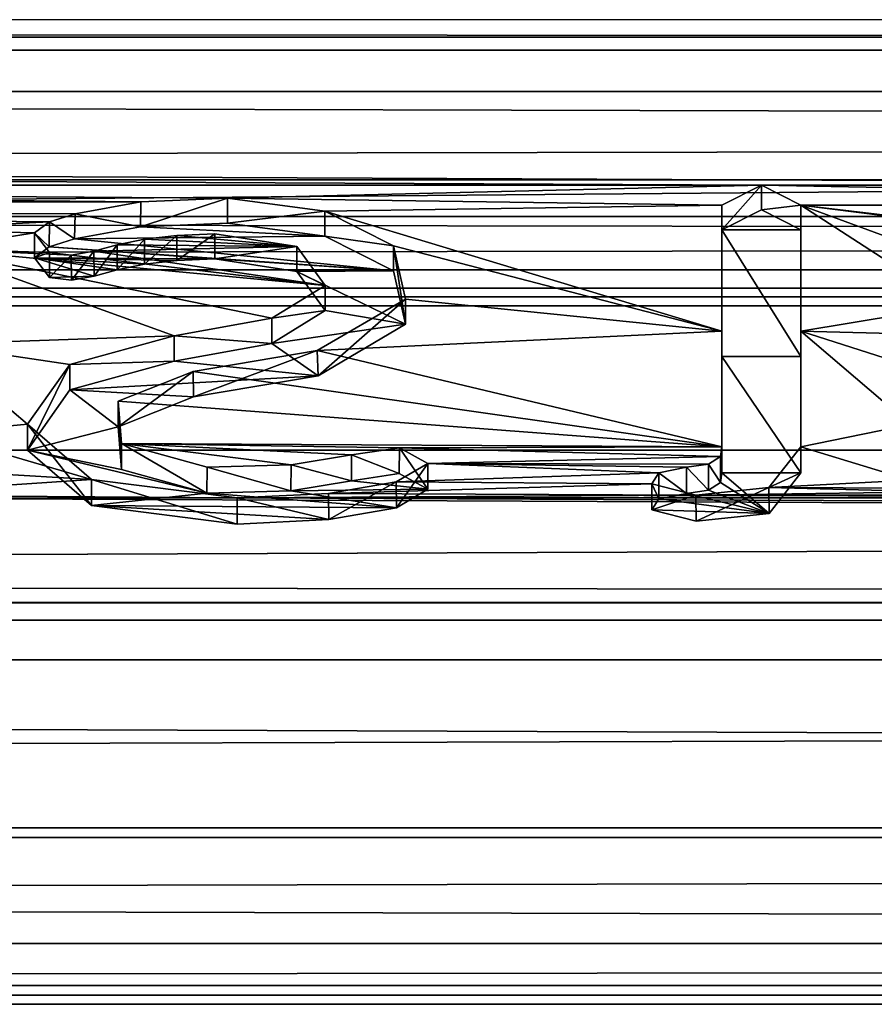
# Model space of a CAD drawing. Units: millimetres. Extents: x -104 to 104, y -23 to 50.
# Drawn here: x 1 to 4, y -23 to -19 of the extents above; entities that cross this region are included whole.
import ezdxf

# ---------------------------------------------------------------- set-up
doc = ezdxf.new("R2010")
doc.units = ezdxf.units.MM
doc.header["$LTSCALE"] = 61.397962
for name, color, linetype in [('213', 7, 'CONTINUOUS'), ('258', 7, 'CONTINUOUS'), ('259', 7, 'CONTINUOUS'), ('260', 7, 'CONTINUOUS'), ('261', 7, 'CONTINUOUS'), ('262', 7, 'CONTINUOUS'), ('263', 7, 'CONTINUOUS'), ('3', 7, 'CONTINUOUS'), ('332', 7, 'CONTINUOUS')]:
    doc.layers.add(name, color=color, linetype=linetype)

msp = doc.modelspace()

# ---------------------------------------------------------------- linework, layer by layer
at = {"layer": '213', "color": 8, "linetype": 'Continuous', "true_color": 0x646f7d}
for points in [[(3.192, -20.0592, -11.2528), (3.331, -20.1299, -11.126), (3.053, -20.1299, -11.126), (3.192, -20.0592, -11.2528)], [(0.7758, -20.1614, -11.0687), (1.0077, -20.119, -11.1457), (1.6566, -20.1511, -11.0876), (0.7758, -20.1614, -11.0687)], [(1.0077, -20.119, -11.1457), (1.3131, -20.1054, -11.1702), (1.6566, -20.1511, -11.0876), (1.0077, -20.119, -11.1457)], [(3.331, -20.1299, -11.126), (3.331, -20.5752, -10.2791), (3.053, -20.1299, -11.126), (3.331, -20.1299, -11.126)], [(3.053, -20.1299, -11.126), (3.331, -20.5752, -10.2791), (3.053, -20.5752, -10.2791), (3.053, -20.1299, -11.126)], [(0.6856, -20.1897, -11.0172), (0.7758, -20.1614, -11.0687), (1.8971, -20.2733, -10.8625), (0.6856, -20.1897, -11.0172)], [(1.8971, -20.2733, -10.8625), (0.7758, -20.1614, -11.0687), (1.6566, -20.1511, -11.0876), (1.8971, -20.2733, -10.8625)], [(0.6343, -20.2282, -10.9461), (0.6856, -20.1897, -11.0172), (1.2693, -20.2316, -10.9399), (0.6343, -20.2282, -10.9461)], [(1.2693, -20.2316, -10.9399), (0.6856, -20.1897, -11.0172), (1.8971, -20.2733, -10.8625), (1.2693, -20.2316, -10.9399)], [(0.6878, -20.2975, -10.8172), (0.6343, -20.2282, -10.9461), (0.8441, -20.2926, -10.8263), (0.6878, -20.2975, -10.8172)], [(0.8441, -20.2926, -10.8263), (0.6343, -20.2282, -10.9461), (0.9259, -20.2699, -10.8688), (0.8441, -20.2926, -10.8263)], [(0.9259, -20.2699, -10.8688), (0.6343, -20.2282, -10.9461), (1.0221, -20.2507, -10.9046), (0.9259, -20.2699, -10.8688)], [(1.0221, -20.2507, -10.9046), (0.6343, -20.2282, -10.9461), (1.1357, -20.2369, -10.9301), (1.0221, -20.2507, -10.9046)], [(1.1357, -20.2369, -10.9301), (0.6343, -20.2282, -10.9461), (1.2693, -20.2316, -10.9399), (1.1357, -20.2369, -10.9301)], [(1.5575, -20.2757, -10.8579), (1.2693, -20.2316, -10.9399), (1.8971, -20.2733, -10.8625), (1.5575, -20.2757, -10.8579)], [(1.9403, -20.4616, -10.5034), (1.5575, -20.2757, -10.8579), (1.8971, -20.2733, -10.8625), (1.9403, -20.4616, -10.5034)], [(0.7648, -20.307, -10.7994), (0.6878, -20.2975, -10.8172), (0.8441, -20.2926, -10.8263), (0.7648, -20.307, -10.7994)], [(1.6573, -20.4137, -10.5963), (1.5575, -20.2757, -10.8579), (1.9403, -20.4616, -10.5034), (1.6573, -20.4137, -10.5963)], [(1.4695, -20.5299, -10.3694), (1.6573, -20.4137, -10.5963), (1.9403, -20.4616, -10.5034), (1.4695, -20.5299, -10.3694)], [(1.6321, -20.6428, -10.1428), (1.4695, -20.5299, -10.3694), (1.9403, -20.4616, -10.5034), (1.6321, -20.6428, -10.1428)], [(1.1262, -20.5914, -10.2467), (1.4695, -20.5299, -10.3694), (1.6321, -20.6428, -10.1428), (1.1262, -20.5914, -10.2467)], [(3.331, -20.5752, -10.2791), (3.331, -20.9849, -9.4145), (3.053, -20.5752, -10.2791), (3.331, -20.5752, -10.2791)], [(3.053, -20.5752, -10.2791), (3.331, -20.9849, -9.4145), (3.053, -20.9849, -9.4145), (3.053, -20.5752, -10.2791)], [(0.7591, -20.6931, -10.0397), (1.1262, -20.5914, -10.2467), (1.6321, -20.6428, -10.1428), (0.7591, -20.6931, -10.0397)], [(1.1945, -20.7174, -9.9895), (0.7591, -20.6931, -10.0397), (1.6321, -20.6428, -10.1428), (1.1945, -20.7174, -9.9895)], [(0.6098, -20.9047, -9.5912), (0.7591, -20.6931, -10.0397), (0.929, -20.8227, -9.7681), (0.6098, -20.9047, -9.5912)], [(0.929, -20.8227, -9.7681), (0.7591, -20.6931, -10.0397), (1.1945, -20.7174, -9.9895), (0.929, -20.8227, -9.7681)], [(0.9408, -20.9724, -9.4423), (0.6098, -20.9047, -9.5912), (0.929, -20.8227, -9.7681), (0.9408, -20.9724, -9.4423)], [(0.8354, -21.0992, -9.1555), (0.6098, -20.9047, -9.5912), (1.2414, -21.0561, -9.2543), (0.8354, -21.0992, -9.1555)], [(1.2414, -21.0561, -9.2543), (0.6098, -20.9047, -9.5912), (0.9408, -20.9724, -9.4423), (1.2414, -21.0561, -9.2543)], [(1.9177, -20.9874, -9.409), (2.0182, -21.0425, -9.2851), (1.7493, -21.0126, -9.3525), (1.9177, -20.9874, -9.409)], [(3.0478, -21.0187, -9.3389), (3.053, -20.9849, -9.4145), (3.2192, -21.1274, -9.0903), (3.0478, -21.0187, -9.3389)], [(3.053, -20.9849, -9.4145), (3.331, -20.9849, -9.4145), (3.2192, -21.1274, -9.0903), (3.053, -20.9849, -9.4145)], [(1.7493, -21.0126, -9.3525), (2.0182, -21.0425, -9.2851), (1.5365, -21.0485, -9.2716), (1.7493, -21.0126, -9.3525)], [(3.006, -21.0455, -9.2784), (3.0478, -21.0187, -9.3389), (3.2192, -21.1274, -9.0903), (3.006, -21.0455, -9.2784)], [(1.9083, -21.1082, -9.1348), (0.8354, -21.0992, -9.1555), (1.2414, -21.0561, -9.2543), (1.9083, -21.1082, -9.1348)], [(1.5365, -21.0485, -9.2716), (1.9083, -21.1082, -9.1348), (1.2414, -21.0561, -9.2543), (1.5365, -21.0485, -9.2716)], [(2.0182, -21.0425, -9.2851), (1.9083, -21.1082, -9.1348), (1.5365, -21.0485, -9.2716), (2.0182, -21.0425, -9.2851)], [(2.8309, -21.0761, -9.2086), (2.928, -21.0569, -9.2525), (3.2192, -21.1274, -9.0903), (2.8309, -21.0761, -9.2086)], [(2.928, -21.0569, -9.2525), (3.006, -21.0455, -9.2784), (3.2192, -21.1274, -9.0903), (2.928, -21.0569, -9.2525)], [(1.347, -21.1651, -9.0023), (0.8354, -21.0992, -9.1555), (1.6703, -21.1494, -9.039), (1.347, -21.1651, -9.0023)], [(1.6703, -21.1494, -9.039), (0.8354, -21.0992, -9.1555), (1.9083, -21.1082, -9.1348), (1.6703, -21.1494, -9.039)], [(2.8067, -21.1152, -9.1187), (2.8309, -21.0761, -9.2086), (3.2192, -21.1274, -9.0903), (2.8067, -21.1152, -9.1187)], [(2.9627, -21.1547, -9.0265), (2.8067, -21.1152, -9.1187), (3.2192, -21.1274, -9.0903), (2.9627, -21.1547, -9.0265)]]:
    msp.add_3dface(points, dxfattribs=at)
at = {"layer": '258', "color": 253, "linetype": 'Continuous', "true_color": 0xababab}
for points in [[(3.331, -20.0423, -11.0776), (3.331, -20.4858, -10.2344), (3.331, -20.5752, -10.2791), (3.331, -20.0423, -11.0776)], [(3.331, -20.0423, -11.0776), (3.331, -20.5752, -10.2791), (3.331, -20.1299, -11.126), (3.331, -20.0423, -11.0776)], [(3.331, -20.4858, -10.2344), (3.331, -20.8937, -9.3735), (3.331, -20.5752, -10.2791), (3.331, -20.4858, -10.2344)], [(3.331, -20.8937, -9.3735), (3.331, -20.9849, -9.4145), (3.331, -20.5752, -10.2791), (3.331, -20.8937, -9.3735)]]:
    msp.add_3dface(points, dxfattribs=at)
at = {"layer": '259', "color": 253, "linetype": 'Continuous', "true_color": 0xababab}
for points in [[(3.053, -20.0423, -11.0776), (3.192, -19.972, -11.2039), (3.053, -20.1299, -11.126), (3.053, -20.0423, -11.0776)], [(3.192, -19.972, -11.2039), (3.192, -20.0592, -11.2528), (3.053, -20.1299, -11.126), (3.192, -19.972, -11.2039)], [(3.192, -19.972, -11.2039), (3.331, -20.0423, -11.0776), (3.192, -20.0592, -11.2528), (3.192, -19.972, -11.2039)], [(3.331, -20.0423, -11.0776), (3.331, -20.1299, -11.126), (3.192, -20.0592, -11.2528), (3.331, -20.0423, -11.0776)]]:
    msp.add_3dface(points, dxfattribs=at)
at = {"layer": '260', "color": 253, "linetype": 'Continuous', "true_color": 0xababab}
for points in [[(3.053, -20.4858, -10.2344), (3.053, -20.0423, -11.0776), (3.053, -20.5752, -10.2791), (3.053, -20.4858, -10.2344)], [(3.053, -20.0423, -11.0776), (3.053, -20.1299, -11.126), (3.053, -20.5752, -10.2791), (3.053, -20.0423, -11.0776)], [(3.053, -20.8937, -9.3735), (3.053, -20.4858, -10.2344), (3.053, -20.9849, -9.4145), (3.053, -20.8937, -9.3735)], [(3.053, -20.4858, -10.2344), (3.053, -20.5752, -10.2791), (3.053, -20.9849, -9.4145), (3.053, -20.4858, -10.2344)]]:
    msp.add_3dface(points, dxfattribs=at)
at = {"layer": '261', "color": 253, "linetype": 'Continuous', "true_color": 0xababab}
for points in [[(3.0478, -20.9273, -9.2984), (3.053, -20.8937, -9.3735), (3.0478, -21.0187, -9.3389), (3.0478, -20.9273, -9.2984)], [(3.053, -20.8937, -9.3735), (3.053, -20.9849, -9.4145), (3.0478, -21.0187, -9.3389), (3.053, -20.8937, -9.3735)], [(3.331, -20.8937, -9.3735), (3.2184, -21.0358, -9.0502), (3.331, -20.9849, -9.4145), (3.331, -20.8937, -9.3735)], [(3.0063, -20.9539, -9.2382), (3.0478, -20.9273, -9.2984), (3.0478, -21.0187, -9.3389), (3.0063, -20.9539, -9.2382)], [(2.8315, -20.9842, -9.1692), (2.9286, -20.9652, -9.2124), (2.928, -21.0569, -9.2525), (2.8315, -20.9842, -9.1692)], [(2.9286, -20.9652, -9.2124), (3.006, -21.0455, -9.2784), (2.928, -21.0569, -9.2525), (2.9286, -20.9652, -9.2124)], [(2.9286, -20.9652, -9.2124), (3.0063, -20.9539, -9.2382), (3.006, -21.0455, -9.2784), (2.9286, -20.9652, -9.2124)], [(3.0063, -20.9539, -9.2382), (3.0478, -21.0187, -9.3389), (3.006, -21.0455, -9.2784), (3.0063, -20.9539, -9.2382)], [(2.8066, -21.0229, -9.08), (2.8315, -20.9842, -9.1692), (2.8309, -21.0761, -9.2086), (2.8066, -21.0229, -9.08)], [(2.8315, -20.9842, -9.1692), (2.928, -21.0569, -9.2525), (2.8309, -21.0761, -9.2086), (2.8315, -20.9842, -9.1692)], [(3.331, -20.9849, -9.4145), (3.2184, -21.0358, -9.0502), (3.2192, -21.1274, -9.0903), (3.331, -20.9849, -9.4145)], [(2.9619, -21.0627, -8.9873), (2.8066, -21.0229, -9.08), (2.8067, -21.1152, -9.1187), (2.9619, -21.0627, -8.9873)], [(2.8066, -21.0229, -9.08), (2.8309, -21.0761, -9.2086), (2.8067, -21.1152, -9.1187), (2.8066, -21.0229, -9.08)], [(3.2184, -21.0358, -9.0502), (2.9619, -21.0627, -8.9873), (2.9627, -21.1547, -9.0265), (3.2184, -21.0358, -9.0502)], [(3.2184, -21.0358, -9.0502), (2.9627, -21.1547, -9.0265), (3.2192, -21.1274, -9.0903), (3.2184, -21.0358, -9.0502)], [(2.9619, -21.0627, -8.9873), (2.8067, -21.1152, -9.1187), (2.9627, -21.1547, -9.0265), (2.9619, -21.0627, -8.9873)]]:
    msp.add_3dface(points, dxfattribs=at)
at = {"layer": '262', "color": 253, "linetype": 'Continuous', "true_color": 0xababab}
for points in [[(1.0086, -20.0314, -11.0974), (1.3131, -20.018, -11.1216), (1.0077, -20.119, -11.1457), (1.0086, -20.0314, -11.0974)], [(1.3131, -20.018, -11.1216), (1.3131, -20.1054, -11.1702), (1.0077, -20.119, -11.1457), (1.3131, -20.018, -11.1216)], [(0.7771, -20.0734, -11.0212), (1.0086, -20.0314, -11.0974), (1.0077, -20.119, -11.1457), (0.7771, -20.0734, -11.0212)], [(0.6867, -20.1014, -10.9702), (0.7771, -20.0734, -11.0212), (0.7758, -20.1614, -11.0687), (0.6867, -20.1014, -10.9702)], [(0.7771, -20.0734, -11.0212), (1.0077, -20.119, -11.1457), (0.7758, -20.1614, -11.0687), (0.7771, -20.0734, -11.0212)], [(0.6347, -20.1396, -10.8998), (0.6867, -20.1014, -10.9702), (0.6856, -20.1897, -11.0172), (0.6347, -20.1396, -10.8998)], [(0.6867, -20.1014, -10.9702), (0.7758, -20.1614, -11.0687), (0.6856, -20.1897, -11.0172), (0.6867, -20.1014, -10.9702)], [(0.6867, -20.2089, -10.7708), (0.6347, -20.1396, -10.8998), (0.6343, -20.2282, -10.9461), (0.6867, -20.2089, -10.7708)], [(0.6347, -20.1396, -10.8998), (0.6856, -20.1897, -11.0172), (0.6343, -20.2282, -10.9461), (0.6347, -20.1396, -10.8998)], [(1.0215, -20.1627, -10.857), (0.9252, -20.182, -10.8212), (0.9259, -20.2699, -10.8688), (1.0215, -20.1627, -10.857)], [(1.0215, -20.1627, -10.857), (0.9259, -20.2699, -10.8688), (1.0221, -20.2507, -10.9046), (1.0215, -20.1627, -10.857)], [(1.1351, -20.149, -10.8825), (1.0215, -20.1627, -10.857), (1.0221, -20.2507, -10.9046), (1.1351, -20.149, -10.8825)], [(1.1351, -20.149, -10.8825), (1.0221, -20.2507, -10.9046), (1.1357, -20.2369, -10.9301), (1.1351, -20.149, -10.8825)], [(1.2689, -20.1436, -10.8924), (1.1351, -20.149, -10.8825), (1.1357, -20.2369, -10.9301), (1.2689, -20.1436, -10.8924)], [(1.2689, -20.1436, -10.8924), (1.1357, -20.2369, -10.9301), (1.2693, -20.2316, -10.9399), (1.2689, -20.1436, -10.8924)], [(1.5572, -20.1875, -10.8109), (1.2689, -20.1436, -10.8924), (1.2693, -20.2316, -10.9399), (1.5572, -20.1875, -10.8109)], [(0.9252, -20.182, -10.8212), (0.8432, -20.2046, -10.7788), (0.8441, -20.2926, -10.8263), (0.9252, -20.182, -10.8212)], [(0.9252, -20.182, -10.8212), (0.8441, -20.2926, -10.8263), (0.9259, -20.2699, -10.8688), (0.9252, -20.182, -10.8212)], [(1.5572, -20.1875, -10.8109), (1.2693, -20.2316, -10.9399), (1.5575, -20.2757, -10.8579), (1.5572, -20.1875, -10.8109)], [(1.6573, -20.3248, -10.5504), (1.5572, -20.1875, -10.8109), (1.5575, -20.2757, -10.8579), (1.6573, -20.3248, -10.5504)], [(0.6867, -20.2089, -10.7708), (0.6343, -20.2282, -10.9461), (0.6878, -20.2975, -10.8172), (0.6867, -20.2089, -10.7708)], [(0.7636, -20.2187, -10.7524), (0.6867, -20.2089, -10.7708), (0.6878, -20.2975, -10.8172), (0.7636, -20.2187, -10.7524)], [(0.7636, -20.2187, -10.7524), (0.6878, -20.2975, -10.8172), (0.7648, -20.307, -10.7994), (0.7636, -20.2187, -10.7524)], [(0.8432, -20.2046, -10.7788), (0.7636, -20.2187, -10.7524), (0.7648, -20.307, -10.7994), (0.8432, -20.2046, -10.7788)], [(0.8432, -20.2046, -10.7788), (0.7648, -20.307, -10.7994), (0.8441, -20.2926, -10.8263), (0.8432, -20.2046, -10.7788)], [(1.6573, -20.3248, -10.5504), (1.5575, -20.2757, -10.8579), (1.6573, -20.4137, -10.5963), (1.6573, -20.3248, -10.5504)], [(1.4695, -20.4406, -10.3243), (1.6573, -20.3248, -10.5504), (1.6573, -20.4137, -10.5963), (1.4695, -20.4406, -10.3243)], [(1.1263, -20.5019, -10.2022), (1.4695, -20.4406, -10.3243), (1.4695, -20.5299, -10.3694), (1.1263, -20.5019, -10.2022)], [(1.4695, -20.4406, -10.3243), (1.6573, -20.4137, -10.5963), (1.4695, -20.5299, -10.3694), (1.4695, -20.4406, -10.3243)], [(0.7592, -20.6031, -9.9962), (1.1263, -20.5019, -10.2022), (1.1262, -20.5914, -10.2467), (0.7592, -20.6031, -9.9962)], [(1.1263, -20.5019, -10.2022), (1.4695, -20.5299, -10.3694), (1.1262, -20.5914, -10.2467), (1.1263, -20.5019, -10.2022)], [(0.6098, -20.8139, -9.5495), (0.7592, -20.6031, -9.9962), (0.6098, -20.9047, -9.5912), (0.6098, -20.8139, -9.5495)], [(0.7592, -20.6031, -9.9962), (0.7591, -20.6931, -10.0397), (0.6098, -20.9047, -9.5912), (0.7592, -20.6031, -9.9962)], [(0.7592, -20.6031, -9.9962), (1.1262, -20.5914, -10.2467), (0.7591, -20.6931, -10.0397), (0.7592, -20.6031, -9.9962)], [(0.8356, -21.0076, -9.1155), (0.6098, -20.8139, -9.5495), (0.8354, -21.0992, -9.1555), (0.8356, -21.0076, -9.1155)], [(0.6098, -20.8139, -9.5495), (0.6098, -20.9047, -9.5912), (0.8354, -21.0992, -9.1555), (0.6098, -20.8139, -9.5495)], [(0.8356, -21.0076, -9.1155), (0.8354, -21.0992, -9.1555), (1.347, -21.1651, -9.0023), (0.8356, -21.0076, -9.1155)], [(1.347, -21.073, -8.9631), (0.8356, -21.0076, -9.1155), (1.347, -21.1651, -9.0023), (1.347, -21.073, -8.9631)]]:
    msp.add_3dface(points, dxfattribs=at)
at = {"layer": '263', "color": 253, "linetype": 'Continuous', "true_color": 0xababab}
for points in [[(1.3131, -20.018, -11.1216), (1.6566, -20.0634, -11.0394), (1.3131, -20.1054, -11.1702), (1.3131, -20.018, -11.1216)], [(1.3131, -20.1054, -11.1702), (1.6566, -20.0634, -11.0394), (1.6566, -20.1511, -11.0876), (1.3131, -20.1054, -11.1702)], [(1.6566, -20.0634, -11.0394), (1.8974, -20.1855, -10.8146), (1.6566, -20.1511, -11.0876), (1.6566, -20.0634, -11.0394)], [(1.8974, -20.1855, -10.8146), (1.8971, -20.2733, -10.8625), (1.6566, -20.1511, -11.0876), (1.8974, -20.1855, -10.8146)], [(1.8974, -20.1855, -10.8146), (1.9403, -20.4616, -10.5034), (1.8971, -20.2733, -10.8625), (1.8974, -20.1855, -10.8146)], [(1.8974, -20.1855, -10.8146), (1.9397, -20.3739, -10.4553), (1.9403, -20.4616, -10.5034), (1.8974, -20.1855, -10.8146)], [(1.9397, -20.3739, -10.4553), (1.6291, -20.5537, -10.0972), (1.6321, -20.6428, -10.1428), (1.9397, -20.3739, -10.4553)], [(1.9397, -20.3739, -10.4553), (1.6321, -20.6428, -10.1428), (1.9403, -20.4616, -10.5034), (1.9397, -20.3739, -10.4553)], [(1.6291, -20.5537, -10.0972), (1.1932, -20.6276, -9.9455), (1.1945, -20.7174, -9.9895), (1.6291, -20.5537, -10.0972)], [(1.6291, -20.5537, -10.0972), (1.1945, -20.7174, -9.9895), (1.6321, -20.6428, -10.1428), (1.6291, -20.5537, -10.0972)], [(1.1932, -20.6276, -9.9455), (0.9289, -20.7323, -9.7254), (0.929, -20.8227, -9.7681), (1.1932, -20.6276, -9.9455)], [(1.1932, -20.6276, -9.9455), (0.929, -20.8227, -9.7681), (1.1945, -20.7174, -9.9895), (1.1932, -20.6276, -9.9455)], [(0.9289, -20.7323, -9.7254), (0.9409, -20.8813, -9.401), (0.9408, -20.9724, -9.4423), (0.9289, -20.7323, -9.7254)], [(0.9289, -20.7323, -9.7254), (0.9408, -20.9724, -9.4423), (0.929, -20.8227, -9.7681), (0.9289, -20.7323, -9.7254)], [(0.9409, -20.8813, -9.401), (1.2414, -21.0561, -9.2543), (0.9408, -20.9724, -9.4423), (0.9409, -20.8813, -9.401)], [(0.9409, -20.8813, -9.401), (1.2418, -20.9645, -9.214), (1.2414, -21.0561, -9.2543), (0.9409, -20.8813, -9.401)], [(1.7504, -20.921, -9.3125), (1.9193, -20.8963, -9.3677), (1.9177, -20.9874, -9.409), (1.7504, -20.921, -9.3125)], [(1.9193, -20.8963, -9.3677), (2.0182, -21.0425, -9.2851), (1.9177, -20.9874, -9.409), (1.9193, -20.8963, -9.3677)], [(1.9193, -20.8963, -9.3677), (2.0182, -20.9518, -9.243), (2.0182, -21.0425, -9.2851), (1.9193, -20.8963, -9.3677)], [(1.5374, -20.9569, -9.2315), (1.7504, -20.921, -9.3125), (1.7493, -21.0126, -9.3525), (1.5374, -20.9569, -9.2315)], [(1.7504, -20.921, -9.3125), (1.9177, -20.9874, -9.409), (1.7493, -21.0126, -9.3525), (1.7504, -20.921, -9.3125)], [(1.2418, -20.9645, -9.214), (1.5365, -21.0485, -9.2716), (1.2414, -21.0561, -9.2543), (1.2418, -20.9645, -9.214)], [(1.2418, -20.9645, -9.214), (1.5374, -20.9569, -9.2315), (1.5365, -21.0485, -9.2716), (1.2418, -20.9645, -9.214)], [(1.5374, -20.9569, -9.2315), (1.7493, -21.0126, -9.3525), (1.5365, -21.0485, -9.2716), (1.5374, -20.9569, -9.2315)], [(2.0182, -20.9518, -9.243), (1.9068, -21.0168, -9.0941), (1.9083, -21.1082, -9.1348), (2.0182, -20.9518, -9.243)], [(2.0182, -20.9518, -9.243), (1.9083, -21.1082, -9.1348), (2.0182, -21.0425, -9.2851), (2.0182, -20.9518, -9.243)], [(1.9068, -21.0168, -9.0941), (1.6692, -21.0576, -8.9994), (1.6703, -21.1494, -9.039), (1.9068, -21.0168, -9.0941)], [(1.9068, -21.0168, -9.0941), (1.6703, -21.1494, -9.039), (1.9083, -21.1082, -9.1348), (1.9068, -21.0168, -9.0941)], [(1.6692, -21.0576, -8.9994), (1.347, -21.073, -8.9631), (1.6703, -21.1494, -9.039), (1.6692, -21.0576, -8.9994)], [(1.347, -21.073, -8.9631), (1.347, -21.1651, -9.0023), (1.6703, -21.1494, -9.039), (1.347, -21.073, -8.9631)]]:
    msp.add_3dface(points, dxfattribs=at)
at = {"layer": '3', "color": 253, "linetype": 'Continuous', "true_color": 0xababab}
for points in [[(-101.8474, -19.148, 12.5605), (-101.8334, -20.9043, 9.3499), (101.8474, -19.148, 12.5604), (-101.8474, -19.148, 12.5605)], [(101.8474, -19.148, 12.5604), (-101.8334, -20.9043, 9.3499), (101.8334, -20.9043, 9.3498), (101.8474, -19.148, 12.5604)], [(96.1439, -19.3826, -12.1953), (-93.2477, -19.3969, -12.1725), (-1.8598, -19.2077, -12.469), (96.1439, -19.3826, -12.1953)], [(96.1439, -19.3826, -12.1953), (96.4903, -19.4912, -12.021), (-93.2477, -19.3969, -12.1725), (96.1439, -19.3826, -12.1953)], [(-93.2477, -19.3969, -12.1725), (96.4903, -19.4912, -12.021), (-93.0545, -19.5022, -12.0031), (-93.2477, -19.3969, -12.1725)], [(-93.0545, -19.5022, -12.0031), (96.4903, -19.4912, -12.021), (7.01, -19.972, -11.2039), (-93.0545, -19.5022, -12.0031)], [(-93.0545, -19.5022, -12.0031), (7.01, -19.972, -11.2039), (3.192, -19.972, -11.2039), (-93.0545, -19.5022, -12.0031)], [(-93.0545, -19.5022, -12.0031), (3.192, -19.972, -11.2039), (-5.242, -19.972, -11.2039), (-93.0545, -19.5022, -12.0031)], [(3.192, -19.972, -11.2039), (1.3131, -20.018, -11.1216), (-5.242, -19.972, -11.2039), (3.192, -19.972, -11.2039)], [(1.3131, -20.018, -11.1216), (1.0086, -20.0314, -11.0974), (-5.242, -19.972, -11.2039), (1.3131, -20.018, -11.1216)], [(-5.242, -19.972, -11.2039), (1.0086, -20.0314, -11.0974), (-5.103, -20.0423, -11.0776), (-5.242, -19.972, -11.2039)], [(3.192, -19.972, -11.2039), (3.053, -20.0423, -11.0776), (1.3131, -20.018, -11.1216), (3.192, -19.972, -11.2039)], [(7.01, -19.972, -11.2039), (6.871, -20.0423, -11.0776), (3.192, -19.972, -11.2039), (7.01, -19.972, -11.2039)], [(3.192, -19.972, -11.2039), (6.871, -20.0423, -11.0776), (3.331, -20.0423, -11.0776), (3.192, -19.972, -11.2039)], [(1.3131, -20.018, -11.1216), (3.053, -20.0423, -11.0776), (1.6566, -20.0634, -11.0394), (1.3131, -20.018, -11.1216)], [(1.0086, -20.0314, -11.0974), (0.7771, -20.0734, -11.0212), (-5.103, -20.0423, -11.0776), (1.0086, -20.0314, -11.0974)], [(0.7771, -20.0734, -11.0212), (0.6867, -20.1014, -10.9702), (-5.103, -20.0423, -11.0776), (0.7771, -20.0734, -11.0212)], [(0.6867, -20.1014, -10.9702), (0.139, -20.1279, -10.9214), (-5.103, -20.0423, -11.0776), (0.6867, -20.1014, -10.9702)], [(3.053, -20.0423, -11.0776), (3.053, -20.4858, -10.2344), (1.6566, -20.0634, -11.0394), (3.053, -20.0423, -11.0776)], [(1.6566, -20.0634, -11.0394), (3.053, -20.4858, -10.2344), (1.8974, -20.1855, -10.8146), (1.6566, -20.0634, -11.0394)], [(6.871, -20.0423, -11.0776), (6.1538, -20.3768, -10.4497), (3.331, -20.0423, -11.0776), (6.871, -20.0423, -11.0776)], [(6.1538, -20.3768, -10.4497), (5.7041, -20.3426, -10.5161), (3.331, -20.0423, -11.0776), (6.1538, -20.3768, -10.4497)], [(5.7041, -20.3426, -10.5161), (4.159, -20.3478, -10.5061), (3.331, -20.0423, -11.0776), (5.7041, -20.3426, -10.5161)], [(4.159, -20.3478, -10.5061), (3.8756, -20.3961, -10.412), (3.331, -20.0423, -11.0776), (4.159, -20.3478, -10.5061)], [(3.331, -20.0423, -11.0776), (3.8756, -20.3961, -10.412), (3.331, -20.4858, -10.2344), (3.331, -20.0423, -11.0776)], [(0.6867, -20.1014, -10.9702), (0.6347, -20.1396, -10.8998), (0.139, -20.1279, -10.9214), (0.6867, -20.1014, -10.9702)], [(0.139, -20.1279, -10.9214), (0.6347, -20.1396, -10.8998), (0.278, -20.1967, -10.7936), (0.139, -20.1279, -10.9214)], [(0.6347, -20.1396, -10.8998), (0.6867, -20.2089, -10.7708), (0.278, -20.1967, -10.7936), (0.6347, -20.1396, -10.8998)], [(1.0215, -20.1627, -10.857), (1.5572, -20.1875, -10.8109), (0.9252, -20.182, -10.8212), (1.0215, -20.1627, -10.857)], [(1.1351, -20.149, -10.8825), (1.5572, -20.1875, -10.8109), (1.0215, -20.1627, -10.857), (1.1351, -20.149, -10.8825)], [(1.2689, -20.1436, -10.8924), (1.5572, -20.1875, -10.8109), (1.1351, -20.149, -10.8825), (1.2689, -20.1436, -10.8924)], [(1.4695, -20.4406, -10.3243), (1.1263, -20.5019, -10.2022), (0.278, -20.1967, -10.7936), (1.4695, -20.4406, -10.3243)], [(0.278, -20.1967, -10.7936), (1.1263, -20.5019, -10.2022), (0.278, -20.5315, -10.1423), (0.278, -20.1967, -10.7936)], [(1.6573, -20.3248, -10.5504), (1.4695, -20.4406, -10.3243), (0.278, -20.1967, -10.7936), (1.6573, -20.3248, -10.5504)], [(0.7636, -20.2187, -10.7524), (1.6573, -20.3248, -10.5504), (0.278, -20.1967, -10.7936), (0.7636, -20.2187, -10.7524)], [(0.6867, -20.2089, -10.7708), (0.7636, -20.2187, -10.7524), (0.278, -20.1967, -10.7936), (0.6867, -20.2089, -10.7708)], [(0.9252, -20.182, -10.8212), (1.5572, -20.1875, -10.8109), (0.8432, -20.2046, -10.7788), (0.9252, -20.182, -10.8212)], [(1.5572, -20.1875, -10.8109), (1.6573, -20.3248, -10.5504), (0.8432, -20.2046, -10.7788), (1.5572, -20.1875, -10.8109)], [(1.8974, -20.1855, -10.8146), (3.053, -20.4858, -10.2344), (1.9397, -20.3739, -10.4553), (1.8974, -20.1855, -10.8146)], [(0.8432, -20.2046, -10.7788), (1.6573, -20.3248, -10.5504), (0.7636, -20.2187, -10.7524), (0.8432, -20.2046, -10.7788)], [(1.9397, -20.3739, -10.4553), (3.053, -20.4858, -10.2344), (1.6291, -20.5537, -10.0972), (1.9397, -20.3739, -10.4553)], [(3.8756, -20.3961, -10.412), (3.7441, -20.4964, -10.2131), (3.331, -20.4858, -10.2344), (3.8756, -20.3961, -10.412)], [(1.1263, -20.5019, -10.2022), (0.7592, -20.6031, -9.9962), (0.278, -20.5315, -10.1423), (1.1263, -20.5019, -10.2022)], [(3.053, -20.4858, -10.2344), (3.053, -20.8937, -9.3735), (1.6291, -20.5537, -10.0972), (3.053, -20.4858, -10.2344)], [(3.715, -20.609, -9.984), (3.715, -20.8142, -9.5489), (3.331, -20.4858, -10.2344), (3.715, -20.609, -9.984)], [(3.715, -20.8142, -9.5489), (3.331, -20.8937, -9.3735), (3.331, -20.4858, -10.2344), (3.715, -20.8142, -9.5489)], [(3.7441, -20.4964, -10.2131), (3.715, -20.609, -9.984), (3.331, -20.4858, -10.2344), (3.7441, -20.4964, -10.2131)], [(0.7592, -20.6031, -9.9962), (0.6098, -20.8139, -9.5495), (0.278, -20.5315, -10.1423), (0.7592, -20.6031, -9.9962)], [(0.6098, -20.8139, -9.5495), (0.278, -20.8453, -9.4807), (0.278, -20.5315, -10.1423), (0.6098, -20.8139, -9.5495)], [(1.6291, -20.5537, -10.0972), (3.053, -20.8937, -9.3735), (1.1932, -20.6276, -9.9455), (1.6291, -20.5537, -10.0972)], [(1.1932, -20.6276, -9.9455), (3.053, -20.8937, -9.3735), (0.9289, -20.7323, -9.7254), (1.1932, -20.6276, -9.9455)], [(0.9289, -20.7323, -9.7254), (3.053, -20.8937, -9.3735), (0.9409, -20.8813, -9.401), (0.9289, -20.7323, -9.7254)], [(0.6098, -20.8139, -9.5495), (0.8356, -21.0076, -9.1155), (0.278, -20.8453, -9.4807), (0.6098, -20.8139, -9.5495)], [(3.715, -20.8142, -9.5489), (3.715, -21.0101, -9.1095), (3.331, -20.8937, -9.3735), (3.715, -20.8142, -9.5489)], [(0.278, -20.8453, -9.4807), (0.8356, -21.0076, -9.1155), (0.2414, -20.9731, -9.1945), (0.278, -20.8453, -9.4807)], [(0.9409, -20.8813, -9.401), (3.053, -20.8937, -9.3735), (1.9193, -20.8963, -9.3677), (0.9409, -20.8813, -9.401)], [(1.2418, -20.9645, -9.214), (0.9409, -20.8813, -9.401), (1.5374, -20.9569, -9.2315), (1.2418, -20.9645, -9.214)], [(1.5374, -20.9569, -9.2315), (0.9409, -20.8813, -9.401), (1.7504, -20.921, -9.3125), (1.5374, -20.9569, -9.2315)], [(1.7504, -20.921, -9.3125), (0.9409, -20.8813, -9.401), (1.9193, -20.8963, -9.3677), (1.7504, -20.921, -9.3125)], [(3.053, -20.8937, -9.3735), (3.0478, -20.9273, -9.2984), (1.9193, -20.8963, -9.3677), (3.053, -20.8937, -9.3735)], [(1.9193, -20.8963, -9.3677), (3.0478, -20.9273, -9.2984), (2.0182, -20.9518, -9.243), (1.9193, -20.8963, -9.3677)], [(3.331, -20.8937, -9.3735), (3.715, -21.0101, -9.1095), (3.2184, -21.0358, -9.0502), (3.331, -20.8937, -9.3735)], [(-101.8334, -20.9043, 9.3499), (-101.8276, -21.6431, 7.4824), (101.8334, -20.9043, 9.3498), (-101.8334, -20.9043, 9.3499)], [(101.8334, -20.9043, 9.3498), (-101.8276, -21.6431, 7.4824), (101.8276, -21.6431, 7.4823), (101.8334, -20.9043, 9.3498)], [(3.0478, -20.9273, -9.2984), (3.0063, -20.9539, -9.2382), (2.0182, -20.9518, -9.243), (3.0478, -20.9273, -9.2984)], [(2.0182, -20.9518, -9.243), (2.8315, -20.9842, -9.1692), (1.9068, -21.0168, -9.0941), (2.0182, -20.9518, -9.243)], [(2.9286, -20.9652, -9.2124), (2.8315, -20.9842, -9.1692), (2.0182, -20.9518, -9.243), (2.9286, -20.9652, -9.2124)], [(3.0063, -20.9539, -9.2382), (2.9286, -20.9652, -9.2124), (2.0182, -20.9518, -9.243), (3.0063, -20.9539, -9.2382)], [(0.2414, -20.9731, -9.1945), (0.8356, -21.0076, -9.1155), (0.0105, -21.0631, -8.9863), (0.2414, -20.9731, -9.1945)], [(2.8315, -20.9842, -9.1692), (2.8066, -21.0229, -9.08), (1.9068, -21.0168, -9.0941), (2.8315, -20.9842, -9.1692)], [(0.8356, -21.0076, -9.1155), (1.347, -21.073, -8.9631), (0.0105, -21.0631, -8.9863), (0.8356, -21.0076, -9.1155)], [(1.9068, -21.0168, -9.0941), (2.8066, -21.0229, -9.08), (1.6692, -21.0576, -8.9994), (1.9068, -21.0168, -9.0941)], [(2.8066, -21.0229, -9.08), (2.9619, -21.0627, -8.9873), (1.6692, -21.0576, -8.9994), (2.8066, -21.0229, -9.08)], [(3.2184, -21.0358, -9.0502), (3.8041, -21.0514, -9.0138), (2.9619, -21.0627, -8.9873), (3.2184, -21.0358, -9.0502)], [(3.715, -21.0101, -9.1095), (3.7419, -21.0391, -9.0425), (3.2184, -21.0358, -9.0502), (3.715, -21.0101, -9.1095)], [(3.7419, -21.0391, -9.0425), (3.8041, -21.0514, -9.0138), (3.2184, -21.0358, -9.0502), (3.7419, -21.0391, -9.0425)], [(0.0105, -21.0631, -8.9863), (1.347, -21.073, -8.9631), (-0.1658, -21.0735, -8.9619), (0.0105, -21.0631, -8.9863)], [(1.6692, -21.0576, -8.9994), (2.9619, -21.0627, -8.9873), (1.347, -21.073, -8.9631), (1.6692, -21.0576, -8.9994)], [(2.9619, -21.0627, -8.9873), (5.6411, -21.0693, -8.9718), (1.347, -21.073, -8.9631), (2.9619, -21.0627, -8.9873)], [(5.6411, -21.0693, -8.9718), (7.6299, -21.0729, -8.9635), (1.347, -21.073, -8.9631), (5.6411, -21.0693, -8.9718)], [(3.8041, -21.0514, -9.0138), (4.5246, -21.0627, -8.9873), (2.9619, -21.0627, -8.9873), (3.8041, -21.0514, -9.0138)], [(4.5246, -21.0627, -8.9873), (5.6411, -21.0693, -8.9718), (2.9619, -21.0627, -8.9873), (4.5246, -21.0627, -8.9873)], [(101.8287, -21.5035, -7.8747), (-89.2876, -21.2901, -8.4346), (-0.1658, -21.0735, -8.9619), (101.8287, -21.5035, -7.8747)], [(1.347, -21.073, -8.9631), (101.8287, -21.5035, -7.8747), (-0.1658, -21.0735, -8.9619), (1.347, -21.073, -8.9631)], [(7.6299, -21.0729, -8.9635), (101.8287, -21.5035, -7.8747), (1.347, -21.073, -8.9631), (7.6299, -21.0729, -8.9635)], [(-89.2876, -21.2901, -8.4346), (101.8287, -21.5035, -7.8747), (-89.6855, -21.3827, -8.197), (-89.2876, -21.2901, -8.4346)], [(101.8287, -21.5035, -7.8747), (-101.8287, -21.5035, -7.8747), (-90.1565, -21.3866, -8.1868), (101.8287, -21.5035, -7.8747)], [(-89.6855, -21.3827, -8.197), (101.8287, -21.5035, -7.8747), (-90.1565, -21.3866, -8.1868), (-89.6855, -21.3827, -8.197)], [(-101.8226, -22.2684, -5.3411), (-101.8287, -21.5035, -7.8747), (101.8226, -22.2684, -5.3412), (-101.8226, -22.2684, -5.3411)], [(101.8226, -22.2684, -5.3412), (-101.8287, -21.5035, -7.8747), (101.8287, -21.5035, -7.8747), (101.8226, -22.2684, -5.3412)], [(-101.8276, -21.6431, 7.4824), (-101.8228, -22.2342, 5.4818), (101.8276, -21.6431, 7.4823), (-101.8276, -21.6431, 7.4824)], [(101.8276, -21.6431, 7.4823), (-101.8228, -22.2342, 5.4818), (101.8228, -22.2342, 5.4817), (101.8276, -21.6431, 7.4823)], [(-101.8228, -22.2342, 5.4818), (-101.8196, -22.6412, 3.4332), (101.8228, -22.2342, 5.4817), (-101.8228, -22.2342, 5.4818)], [(101.8228, -22.2342, 5.4817), (-101.8196, -22.6412, 3.4332), (101.8196, -22.6412, 3.4331), (101.8228, -22.2342, 5.4817)], [(-101.8184, -22.7895, -2.2465), (-101.8226, -22.2684, -5.3411), (101.8184, -22.7895, -2.2466), (-101.8184, -22.7895, -2.2465)], [(101.8184, -22.7895, -2.2466), (-101.8226, -22.2684, -5.3411), (101.8226, -22.2684, -5.3412), (101.8184, -22.7895, -2.2466)], [(-101.8196, -22.6412, 3.4332), (-101.8179, -22.8553, 1.4304), (101.8196, -22.6412, 3.4331), (-101.8196, -22.6412, 3.4332)], [(101.8196, -22.6412, 3.4331), (-101.8179, -22.8553, 1.4304), (101.8179, -22.8553, 1.4303), (101.8196, -22.6412, 3.4331)], [(-101.8179, -22.8553, 1.4304), (-101.8184, -22.7895, -2.2465), (101.8179, -22.8553, 1.4303), (-101.8179, -22.8553, 1.4304)], [(101.8179, -22.8553, 1.4303), (-101.8184, -22.7895, -2.2465), (101.8184, -22.7895, -2.2466), (101.8179, -22.8553, 1.4303)]]:
    msp.add_3dface(points, dxfattribs=at)
at = {"layer": '332', "color": 253, "linetype": 'Continuous', "true_color": 0xababab}
for points in [[(-102, -19.4509, 6.15), (-102, -18.767, 7.9974), (102, -19.4509, 6.15), (-102, -19.4509, 6.15)], [(102, -19.4509, 6.15), (-102, -18.767, 7.9974), (102, -18.767, 7.9974), (102, -19.4509, 6.15)], [(-102, -19.0196, -7.3767), (-102, -19.6424, -5.5078), (102, -19.0196, -7.3767), (-102, -19.0196, -7.3767)], [(102, -19.0196, -7.3767), (-102, -19.6424, -5.5078), (102, -19.6424, -5.5078), (102, -19.0196, -7.3767)], [(-102, -19.9534, 4.2452), (-102, -19.4509, 6.15), (102, -19.9534, 4.2452), (-102, -19.9534, 4.2452)], [(102, -19.9534, 4.2452), (-102, -19.4509, 6.15), (102, -19.4509, 6.15), (102, -19.9534, 4.2452)], [(-102, -19.6424, -5.5078), (-102, -20.0821, -3.5876), (102, -19.6424, -5.5078), (-102, -19.6424, -5.5078)], [(102, -19.6424, -5.5078), (-102, -20.0821, -3.5876), (102, -20.0821, -3.5876), (102, -19.6424, -5.5078)], [(-102, -20.2698, 2.3008), (-102, -19.9534, 4.2452), (102, -20.2698, 2.3008), (-102, -20.2698, 2.3008)], [(102, -20.2698, 2.3008), (-102, -19.9534, 4.2452), (102, -19.9534, 4.2452), (102, -20.2698, 2.3008)], [(-102, -20.0821, -3.5876), (-102, -20.3345, -1.6339), (102, -20.0821, -3.5876), (-102, -20.0821, -3.5876)], [(102, -20.0821, -3.5876), (-102, -20.3345, -1.6339), (102, -20.3345, -1.6339), (102, -20.0821, -3.5876)], [(-102, -20.3972, 0.335), (-102, -20.2698, 2.3008), (102, -20.3972, 0.335), (-102, -20.3972, 0.335)], [(102, -20.3972, 0.335), (-102, -20.2698, 2.3008), (102, -20.2698, 2.3008), (102, -20.3972, 0.335)], [(-102, -20.3345, -1.6339), (-102, -20.3972, 0.335), (102, -20.3345, -1.6339), (-102, -20.3345, -1.6339)], [(102, -20.3345, -1.6339), (-102, -20.3972, 0.335), (102, -20.3972, 0.335), (102, -20.3345, -1.6339)]]:
    msp.add_3dface(points, dxfattribs=at)

doc.saveas('drawing.dxf')
